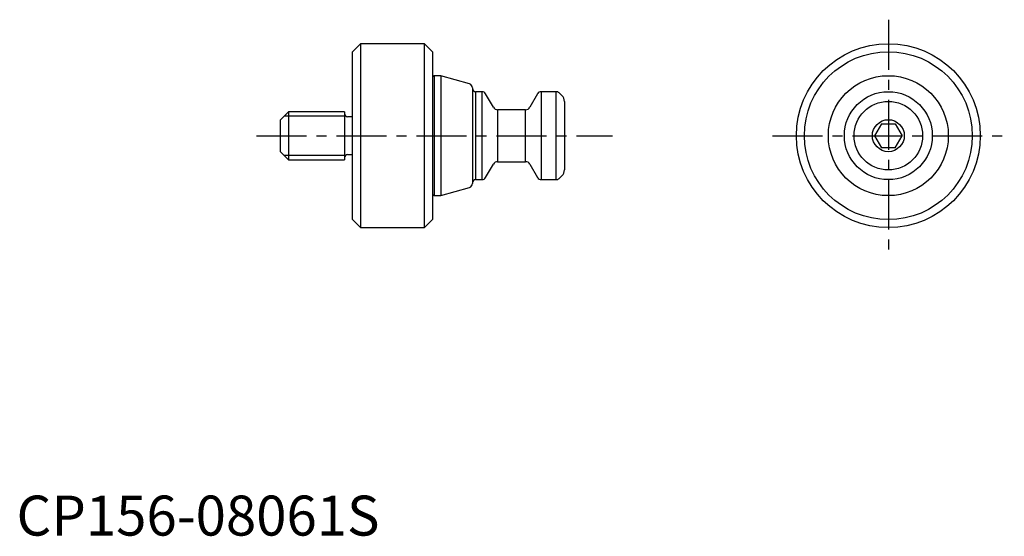
# Model space of a CAD drawing. Extents: x 0 to 123, y 0 to 65.
import ezdxf

# ---------------------------------------------------------------- set-up
doc = ezdxf.new("R2010")
doc.units = 0
doc.header["$LTSCALE"] = 5
doc.header["$MEASUREMENT"] = 0
doc.linetypes.add('CENTER', pattern=[2, 1.25, -0.25, 0.25, -0.25])
doc.layers.add('1', color=1, linetype='CENTER')
doc.layers.add('3', color=3, linetype='Continuous')
doc.styles.add('Standard1', font='arial.ttf')

msp = doc.modelspace()

# ---------------------------------------------------------------- linework, layer by layer
for p, q in [((43, 61.5), (42, 60.5)), ((42, 39.5), (42, 60.5)), ((51, 61.5), (43, 61.5)), ((43, 61.5), (43, 38.5)), ((52, 60.5), (51, 61.5)), ((51, 38.5), (51, 61.5)), ((52, 60.5), (52, 39.5)), ((52.2, 57.5), (52, 57.3)), ((53.05, 57.5), (52.2, 57.5)), ((52.2, 57.5), (52.2, 42.5)), ((56.64, 56.47), (53.05, 57.5)), ((53.05, 57.5), (53.05, 42.5)), ((57, 55.99), (57, 44.01)), ((58.21, 55.5), (57.4, 55.5)), ((57.4, 55.5), (57.4, 44.5)), ((58.21, 44.5), (58.21, 55.5)), ((67.49, 55.5), (65.59, 55.5)), ((65.59, 55.5), (65.59, 44.5)), ((67.49, 44.5), (67.49, 55.5)), ((59.63, 53.55), (58.64, 55.25)), ((65.15, 55.25), (64.17, 53.55)), ((68.21, 54.99), (67.85, 55.35)), ((68.5, 54.29), (68.5, 45.71)), ((34, 53), (33, 52)), ((41, 53), (34, 53)), ((34, 53), (34, 47)), ((41, 53), (41, 47)), ((63.65, 53.25), (60.15, 53.25)), ((60.15, 53.25), (60.15, 46.75)), ((63.65, 46.75), (63.65, 53.25)), ((33, 48), (33, 52)), ((42, 52.35), (41.4, 52.35)), ((108.13, 51.5), (107.27, 50)), ((108.13, 51.5), (109.87, 51.5)), ((109.87, 51.5), (110.73, 50)), ((107.27, 50), (108.13, 48.5)), ((109.87, 48.5), (110.73, 50)), ((109.87, 48.5), (108.13, 48.5)), ((33, 48), (34, 47)), ((34, 47), (41, 47)), ((41.4, 47.65), (42, 47.65)), ((58.64, 44.75), (59.63, 46.45)), ((60.15, 46.75), (63.65, 46.75)), ((64.17, 46.45), (65.15, 44.75)), ((57.4, 44.5), (58.21, 44.5)), ((65.59, 44.5), (67.49, 44.5)), ((67.85, 44.65), (68.21, 45.01)), ((53.05, 42.5), (56.64, 43.53)), ((52, 42.7), (52.2, 42.5)), ((52.2, 42.5), (53.05, 42.5)), ((42, 39.5), (43, 38.5)), ((51, 38.5), (52, 39.5)), ((43, 38.5), (51, 38.5))]:
    msp.add_line(p, q)
for radius in [11.5, 10.5, 7.5, 5.5, 4.29, 2]:
    msp.add_circle((109, 50), radius)
for centre, radius, start, end in [((56.5, 55.99), 0.5, 0, 74), ((57.4, 55.9), 0.4, 180, 270), ((58.21, 55), 0.5, 30, 90), ((65.59, 55), 0.5, 90, 150), ((67.49, 55), 0.5, 45, 90), ((67.5, 54.29), 1, 0, 45), ((60.15, 53.85), 0.6, 210, 270), ((63.65, 53.85), 0.6, 270, 330), ((41.4, 52.75), 0.4, 180, 270), ((41.4, 47.25), 0.4, 90, 180), ((60.15, 46.15), 0.6, 90, 150), ((63.65, 46.15), 0.6, 30, 90), ((67.5, 45.71), 1, 315, 0), ((57.4, 44.1), 0.4, 90, 180), ((58.21, 45), 0.5, 270, 330), ((65.59, 45), 0.5, 210, 270), ((67.49, 45), 0.5, 270, 315), ((56.5, 44.01), 0.5, 286, 0)]:
    msp.add_arc(centre, radius, start, end)
at = {"layer": '1'}
for p, q in [((109, 64.5), (109, 35.5)), ((30, 50), (74.5, 50)), ((94.5, 50), (123.5, 50))]:
    msp.add_line(p, q, dxfattribs=at)
at = {"layer": '3'}
for p, q in [((41.14, 52.45), (33.45, 52.45)), ((33.45, 47.55), (41.14, 47.55))]:
    msp.add_line(p, q, dxfattribs=at)

# ---------------------------------------------------------------- texts
at = {"color": 3, "style": 'Standard1'}
msp.add_text('CP156-08061S', height=5, dxfattribs=at).set_placement((0, 0))

doc.saveas('drawing.dxf')
